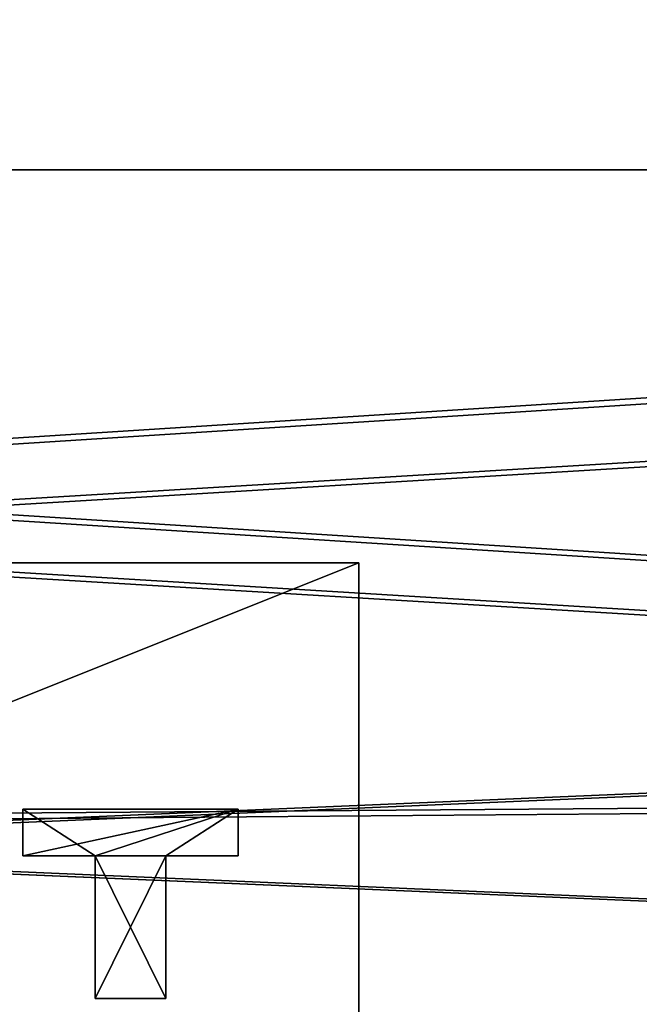
# Model space of a CAD drawing. Extents: x -15 to 936, y -6 to 409.
# Drawn here: x 481 to 497, y 19 to 45 of the extents above; entities that cross this region are included whole.
import ezdxf

# ---------------------------------------------------------------- set-up
doc = ezdxf.new("R2010")
doc.units = 0
doc.layers.get('0').update_dxf_attribs({"color": 13, "linetype": 'CONTINUOUS'})

# ---------------------------------------------------------------- blocks, each defined once
blk = doc.blocks.new('GROUP_50')
for p, q in [((366.223, 353, 4), (366.223, 607, 4)), ((366.223, 353), (366.223, 607))]:
    blk.add_line(p, q)
mesh = blk.add_polyface()
corners = [(4.102, 942.776), (4, 18), (4, 942), (4.102, 17.224), (4.402, 943.5), (4.402, 16.5), (4.879, 944.121), (4.879, 15.879), (5.5, 15.402), (5.5, 944.598), (6.224, 944.898), (6.224, 15.102), (7, 945), (7, 15), (46.223, 900), (404, 945), (49.223, 900), (363.223, 900), (366.223, 900), (366.223, 897), (366.223, 643), (366.223, 640), (366.223, 610), (366.223, 607), (366.223, 353), (366.223, 350), (366.223, 320), (366.223, 317), (366.223, 63), (366.223, 60), (46.223, 60), (404, 15), (46.223, 897), (46.223, 643), (46.223, 640), (46.223, 610), (46.223, 607), (46.223, 353), (46.223, 350), (46.223, 320), (46.223, 317), (46.223, 63), (49.223, 60), (363.223, 60), (404.776, 944.898), (404.776, 15.102), (405.5, 944.598), (405.5, 15.402), (406.121, 944.121), (406.121, 15.879), (406.598, 943.5), (406.598, 16.5), (406.898, 942.776), (406.898, 17.224), (407, 942), (407, 18)]
mesh.append_faces([[corners[k] for k in face] for face in [(0, 1, 2), (30, 40, 41), (53, 54, 55)]], dxfattribs={"vtx0": -1})
mesh.append_faces([[corners[k] for k in face] for face in [(1, 0, 3), (3, 4, 5), (5, 6, 7), (7, 6, 8), (8, 10, 11), (11, 12, 13), (14, 15, 16), (16, 15, 17), (17, 15, 18), (18, 15, 19), (19, 15, 20), (20, 15, 21), (21, 15, 22), (22, 15, 23), (23, 15, 24), (24, 15, 25), (25, 15, 26), (26, 15, 27), (27, 15, 28), (28, 15, 29), (13, 30, 31), (31, 44, 45), (45, 46, 47), (47, 48, 49), (49, 50, 51), (51, 52, 53)]], dxfattribs={"vtx0": -1, "vtx1": -1})
mesh.append_faces([[corners[k] for k in face] for face in [(13, 12, 14), (30, 13, 14), (31, 29, 15)]], dxfattribs={"vtx0": -1, "vtx1": -1, "vtx2": -1})
mesh.append_faces([[corners[k] for k in face] for face in [(3, 0, 4), (5, 4, 6), (8, 6, 9), (8, 9, 10), (11, 10, 12), (14, 12, 15), (30, 14, 32), (30, 32, 33), (30, 33, 34), (30, 34, 35), (30, 35, 36), (30, 36, 37), (30, 37, 38), (30, 38, 39), (30, 39, 40), (31, 30, 42), (31, 42, 43), (31, 43, 29), (31, 15, 44), (45, 44, 46), (47, 46, 48), (49, 48, 50), (51, 50, 52), (53, 52, 54)]], dxfattribs={"vtx0": -1, "vtx2": -1})
mesh = blk.add_polyface()
corners = [(4.102, 17.224, 4), (4, 942, 4), (4, 18, 4), (4.102, 942.776, 4), (4.402, 16.5, 4), (4.402, 943.5, 4), (4.879, 15.879, 4), (4.879, 944.121, 4), (5.5, 15.402, 4), (5.5, 944.598, 4), (6.224, 15.102, 4), (6.224, 944.898, 4), (7, 15, 4), (7, 945, 4), (46.223, 60, 4), (404, 15, 4), (49.223, 60, 4), (363.223, 60, 4), (366.223, 60, 4), (366.223, 63, 4), (366.223, 317, 4), (366.223, 320, 4), (366.223, 350, 4), (366.223, 353, 4), (366.223, 607, 4), (366.223, 610, 4), (366.223, 640, 4), (366.223, 643, 4), (366.223, 897, 4), (366.223, 900, 4), (46.223, 900, 4), (404, 945, 4), (46.223, 63, 4), (46.223, 317, 4), (46.223, 320, 4), (46.223, 350, 4), (46.223, 353, 4), (46.223, 607, 4), (46.223, 610, 4), (46.223, 640, 4), (46.223, 643, 4), (46.223, 897, 4), (49.223, 900, 4), (363.223, 900, 4), (404.776, 15.102, 4), (404.776, 944.898, 4), (405.5, 15.402, 4), (405.5, 944.598, 4), (406.121, 15.879, 4), (406.121, 944.121, 4), (406.598, 16.5, 4), (406.598, 943.5, 4), (406.898, 17.224, 4), (406.898, 942.776, 4), (407, 18, 4), (407, 387.809, 4), (407, 942, 4), (407, 896.4, 4)]
mesh.append_faces([[corners[k] for k in face] for face in [(0, 1, 2), (30, 40, 41), (56, 55, 57)]], dxfattribs={"vtx0": -1})
mesh.append_faces([[corners[k] for k in face] for face in [(1, 0, 3), (3, 4, 5), (5, 6, 7), (7, 8, 9), (9, 10, 11), (11, 12, 13), (14, 15, 16), (16, 15, 17), (17, 15, 18), (18, 15, 19), (19, 15, 20), (20, 15, 21), (21, 15, 22), (22, 15, 23), (23, 15, 24), (24, 15, 25), (25, 15, 26), (26, 15, 27), (27, 15, 28), (28, 15, 29), (13, 30, 31), (31, 44, 45), (45, 46, 47), (47, 48, 49), (49, 50, 51), (51, 52, 53)]], dxfattribs={"vtx0": -1, "vtx1": -1})
mesh.append_faces([[corners[k] for k in face] for face in [(13, 12, 14), (30, 13, 14), (31, 29, 15)]], dxfattribs={"vtx0": -1, "vtx1": -1, "vtx2": -1})
mesh.append_faces([[corners[k] for k in face] for face in [(3, 0, 4), (5, 4, 6), (7, 6, 8), (9, 8, 10), (11, 10, 12), (14, 12, 15), (30, 14, 32), (30, 32, 33), (30, 33, 34), (30, 34, 35), (30, 35, 36), (30, 36, 37), (30, 37, 38), (30, 38, 39), (30, 39, 40), (31, 30, 42), (31, 42, 43), (31, 43, 29), (31, 15, 44), (45, 44, 46), (47, 46, 48), (49, 48, 50), (51, 50, 52), (53, 52, 54), (53, 54, 55), (55, 56, 53)]], dxfattribs={"vtx0": -1, "vtx2": -1})
mesh = blk.add_polyface()
corners = [(366.223, 607, 4), (366.223, 353), (366.223, 353, 4), (366.223, 607)]
mesh.append_faces([[corners[k] for k in face] for face in [(0, 1, 2), (1, 0, 3)]], dxfattribs={"vtx0": -1})
blk = doc.blocks.new('GROUP_43')
mesh = blk.add_polyface()
corners = [(407, 905), (387, 55), (380, 905), (407, 55), (380, 945), (24, 905), (24, 945), (24, 55), (24, 15), (387, 15), (6.223, 55), (6.223, 905)]
mesh.append_faces([[corners[k] for k in face] for face in [(1, 0, 3), (4, 5, 6), (5, 10, 11)]], dxfattribs={"vtx0": -1})
mesh.append_faces([[corners[k] for k in face] for face in [(0, 1, 2), (7, 4, 8), (8, 2, 9), (9, 2, 1), (10, 5, 7)]], dxfattribs={"vtx0": -1, "vtx1": -1})
mesh.append_faces([[corners[k] for k in face] for face in [(5, 4, 7)]], dxfattribs={"vtx0": -1, "vtx1": -1, "vtx2": -1})
mesh.append_faces([[corners[k] for k in face] for face in [(8, 4, 2)]], dxfattribs={"vtx0": -1, "vtx2": -1})
mesh = blk.add_polyface()
corners = [(24, 55, 4), (6.223, 905, 4), (6.223, 55, 4), (24, 905, 4), (387, 15, 4), (24, 15, 4), (24, 945, 4), (380, 905, 4), (387, 55, 4), (407, 905, 4), (407, 55, 4), (407, 387.809, 4), (380, 945, 4)]
mesh.append_faces([[corners[k] for k in face] for face in [(0, 1, 2), (4, 0, 5), (9, 10, 11)]], dxfattribs={"vtx0": -1})
mesh.append_faces([[corners[k] for k in face] for face in [(1, 0, 3), (3, 4, 6), (7, 8, 9)]], dxfattribs={"vtx0": -1, "vtx1": -1})
mesh.append_faces([[corners[k] for k in face] for face in [(0, 4, 3), (6, 4, 7)]], dxfattribs={"vtx0": -1, "vtx1": -1, "vtx2": -1})
mesh.append_faces([[corners[k] for k in face] for face in [(7, 4, 8), (9, 8, 10)]], dxfattribs={"vtx0": -1, "vtx2": -1})
mesh.append_faces([[corners[k] for k in face] for face in [(12, 6, 7)]], dxfattribs={"vtx1": -1})
blk = doc.blocks.new('JUMAT')
for p, q in [((22.664, 5.085, 0.025), (27.36, 5.085, 0.025)), ((22.664, 3.851, 0.025), (22.664, 5.085, 0.025)), ((22.664, 5.085, 0.225), (27.36, 5.085, 0.225)), ((22.664, 3.851, 0.225), (22.664, 5.085, 0.225)), ((22.664, 5.085, 0.025), (22.664, 5.085, 0.225)), ((27.36, 5.085, 0.025), (27.36, 3.851, 0.025)), ((27.36, 5.085, 0.225), (27.36, 3.851, 0.225)), ((27.36, 5.085, 0.025), (27.36, 5.085, 0.225)), ((24.239, 3.851, 0.025), (22.664, 3.851, 0.025)), ((24.239, 3.851, 0.225), (22.664, 3.851, 0.225)), ((22.664, 3.851, 0.025), (22.664, 3.851, 0.225)), ((24.239, 0.085, 0.025), (24.239, 3.851, 0.025)), ((24.239, 0.085, 0.225), (24.239, 3.851, 0.225)), ((24.239, 3.851, 0.025), (24.239, 3.851, 0.225)), ((27.36, 3.851, 0.025), (25.784, 3.851, 0.025)), ((25.784, 3.851, 0.025), (25.784, 0.085, 0.025)), ((27.36, 3.851, 0.225), (25.784, 3.851, 0.225)), ((25.784, 3.851, 0.225), (25.784, 0.085, 0.225)), ((25.784, 3.851, 0.025), (25.784, 3.851, 0.225)), ((27.36, 3.851, 0.025), (27.36, 3.851, 0.225)), ((25.784, 0.085, 0.025), (24.239, 0.085, 0.025)), ((25.784, 0.085, 0.225), (24.239, 0.085, 0.225)), ((24.239, 0.085, 0.025), (24.239, 0.085, 0.225)), ((25.784, 0.085, 0.025), (25.784, 0.085, 0.225))]:
    blk.add_line(p, q)
mesh = blk.add_polyface()
corners = [(27.36, 5.085, 0.025), (22.664, 3.851, 0.025), (22.664, 5.085, 0.025), (24.239, 3.851, 0.025), (25.784, 3.851, 0.025), (24.239, 0.085, 0.025), (27.36, 3.851, 0.025), (25.784, 0.085, 0.025)]
mesh.append_faces([[corners[k] for k in face] for face in [(0, 1, 2), (4, 0, 6)]], dxfattribs={"vtx0": -1})
mesh.append_faces([[corners[k] for k in face] for face in [(1, 0, 3), (3, 4, 5)]], dxfattribs={"vtx0": -1, "vtx1": -1})
mesh.append_faces([[corners[k] for k in face] for face in [(3, 0, 4)]], dxfattribs={"vtx0": -1, "vtx1": -1, "vtx2": -1})
mesh.append_faces([[corners[k] for k in face] for face in [(7, 5, 4)]], dxfattribs={"vtx1": -1})
mesh = blk.add_polyface()
corners = [(25.784, 0.085, 0.225), (24.239, 3.851, 0.225), (24.239, 0.085, 0.225), (22.664, 5.085, 0.225), (22.664, 3.851, 0.225), (27.36, 5.085, 0.225), (25.784, 3.851, 0.225), (27.36, 3.851, 0.225)]
mesh.append_faces([[corners[k] for k in face] for face in [(0, 1, 2), (1, 3, 4), (5, 6, 7)]], dxfattribs={"vtx0": -1})
mesh.append_faces([[corners[k] for k in face] for face in [(3, 1, 5), (6, 1, 0)]], dxfattribs={"vtx0": -1, "vtx1": -1})
mesh.append_faces([[corners[k] for k in face] for face in [(5, 1, 6)]], dxfattribs={"vtx0": -1, "vtx1": -1, "vtx2": -1})
mesh = blk.add_polyface()
corners = [(22.664, 5.085, 0.225), (27.36, 5.085, 0.025), (22.664, 5.085, 0.025), (27.36, 5.085, 0.225)]
mesh.append_faces([[corners[k] for k in face] for face in [(0, 1, 2), (1, 0, 3)]], dxfattribs={"vtx0": -1})
mesh = blk.add_polyface()
corners = [(22.664, 5.085, 0.225), (22.664, 3.851, 0.025), (22.664, 3.851, 0.225), (22.664, 5.085, 0.025)]
mesh.append_faces([[corners[k] for k in face] for face in [(0, 1, 2), (1, 0, 3)]], dxfattribs={"vtx0": -1})
mesh = blk.add_polyface()
corners = [(27.36, 5.085, 0.025), (27.36, 3.851, 0.225), (27.36, 3.851, 0.025), (27.36, 5.085, 0.225)]
mesh.append_faces([[corners[k] for k in face] for face in [(0, 1, 2), (1, 0, 3)]], dxfattribs={"vtx0": -1})
mesh = blk.add_polyface()
corners = [(24.239, 3.851, 0.225), (22.664, 3.851, 0.025), (24.239, 3.851, 0.025), (22.664, 3.851, 0.225)]
mesh.append_faces([[corners[k] for k in face] for face in [(0, 1, 2), (1, 0, 3)]], dxfattribs={"vtx0": -1})
mesh = blk.add_polyface()
corners = [(24.239, 3.851, 0.225), (24.239, 0.085, 0.025), (24.239, 0.085, 0.225), (24.239, 3.851, 0.025)]
mesh.append_faces([[corners[k] for k in face] for face in [(0, 1, 2), (1, 0, 3)]], dxfattribs={"vtx0": -1})
mesh = blk.add_polyface()
corners = [(27.36, 3.851, 0.225), (25.784, 3.851, 0.025), (27.36, 3.851, 0.025), (25.784, 3.851, 0.225)]
mesh.append_faces([[corners[k] for k in face] for face in [(0, 1, 2), (1, 0, 3)]], dxfattribs={"vtx0": -1})
mesh = blk.add_polyface()
corners = [(25.784, 3.851, 0.025), (25.784, 0.085, 0.225), (25.784, 0.085, 0.025), (25.784, 3.851, 0.225)]
mesh.append_faces([[corners[k] for k in face] for face in [(0, 1, 2), (1, 0, 3)]], dxfattribs={"vtx0": -1})
mesh = blk.add_polyface()
corners = [(25.784, 0.085, 0.225), (24.239, 0.085, 0.025), (25.784, 0.085, 0.025), (24.239, 0.085, 0.225)]
mesh.append_faces([[corners[k] for k in face] for face in [(0, 1, 2), (1, 0, 3)]], dxfattribs={"vtx0": -1})
blk = doc.blocks.new('GROUP_20')
for p, q in [((0, 20, 1), (50, 20, 1)), ((0, 20), (50, 20)), ((50, 20, 1), (50, 0, 1)), ((50, 20), (50, 20, 1)), ((50, 20), (50, 0))]:
    blk.add_line(p, q)
at = {"xscale": 1.21}
blk.add_blockref('JUMAT', (13.706, 8.415, 0.979), dxfattribs=at)
mesh = blk.add_polyface()
corners = [(0, 20, 1), (50, 20), (0, 20), (50, 20, 1)]
mesh.append_faces([[corners[k] for k in face] for face in [(0, 1, 2), (1, 0, 3)]], dxfattribs={"vtx0": -1})
mesh = blk.add_polyface()
corners = [(50, 20), (0, 0), (0, 20), (50, 0)]
mesh.append_faces([[corners[k] for k in face] for face in [(0, 1, 2), (1, 0, 3)]], dxfattribs={"vtx0": -1})
mesh = blk.add_polyface()
corners = [(50, 0, 1), (0, 20, 1), (0, 0, 1), (50, 20, 1)]
mesh.append_faces([[corners[k] for k in face] for face in [(0, 1, 2), (1, 0, 3)]], dxfattribs={"vtx0": -1})
mesh = blk.add_polyface()
corners = [(50, 20), (50, 0, 1), (50, 0), (50, 20, 1)]
mesh.append_faces([[corners[k] for k in face] for face in [(0, 1, 2), (1, 0, 3)]], dxfattribs={"vtx0": -1})

msp = doc.modelspace()

# ---------------------------------------------------------------- block references
at = {"rotation": 269.9999999999999}
for name, p in [('GROUP_50', (-15, 407, 470)), ('GROUP_43', (-15, 407, 70))]:
    msp.add_blockref(name, p, dxfattribs=at)
msp.add_blockref('GROUP_20', (440, 10.389, 474))

doc.saveas('drawing.dxf')
